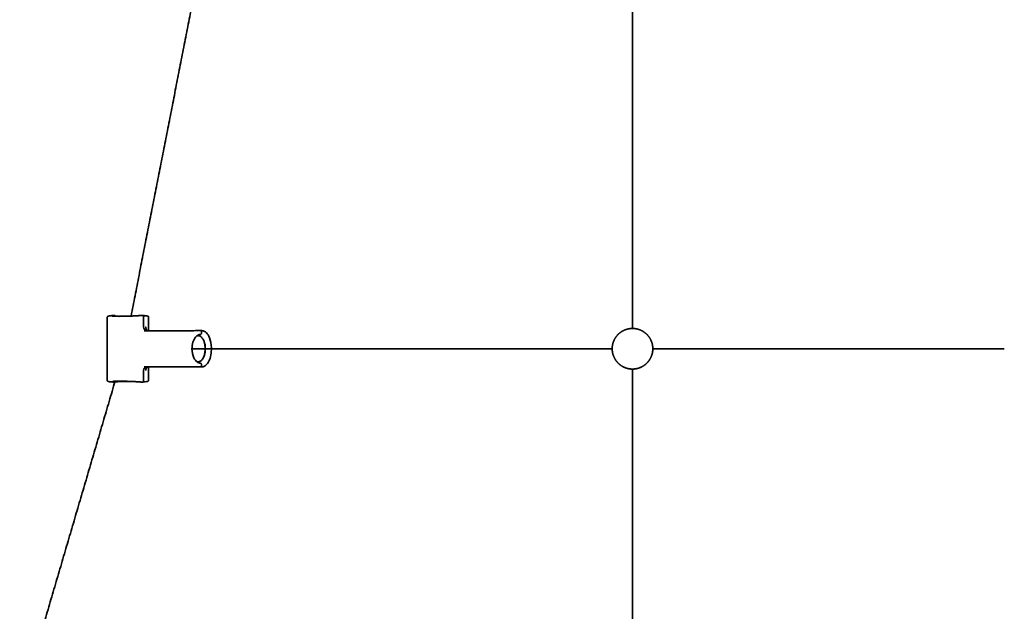
# Model space of a CAD drawing. Units: inches. Extents: x -179 to 179, y -179 to 179.
# Drawn here: x -73 to -43, y -38 to -20 of the extents above; entities that cross this region are included whole.
import ezdxf

# ---------------------------------------------------------------- set-up
doc = ezdxf.new("R2010")
doc.units = ezdxf.units.IN
doc.header["$MEASUREMENT"] = 0
doc.layers.add('SuperStructure', color=7, linetype='Continuous', lineweight=35, true_color=0x000000)

msp = doc.modelspace()

# ---------------------------------------------------------------- linework, layer by layer
at = {"layer": 'SuperStructure', "color": 18, "lineweight": 35, "true_color": 0x000000}
for points, degree in [([(-54.031, -18.622), (-54.031, -23.998), (-54.031, -29.375)], 2), ([(-69.456, -28.994), (-68.476, -23.996), (-67.497, -18.999)], 2), ([(-70.187, -30.974), (-70.187, -30), (-70.187, -29.026)], 2), ([(-70.009, -28.976), (-70.044, -28.98), (-70.078, -28.983)], 2), ([(-69.943, -28.976), (-69.976, -28.976), (-70.009, -28.976)], 2), ([(-69.094, -28.976), (-69.127, -28.976), (-69.16, -28.976)], 2), ([(-69.092, -28.976), (-69.092, -28.976), (-69.093, -28.976), (-69.094, -28.976)], 3), ([(-69.092, -28.976), (-69.057, -28.98), (-69.023, -28.983)], 2), ([(-69.071, -29.328), (-69.071, -29.166), (-69.071, -29.004)], 2), ([(-68.916, -29.026), (-68.916, -29.232), (-68.916, -29.439)], 2), ([(-68.987, -29.439), (-69.034, -29.434), (-69.071, -29.386), (-69.071, -29.328)], 3), ([(-69.002, -29.334), (-69.003, -29.334), (-69.003, -29.334), (-69.004, -29.334), (-69.005, -29.334), (-69.005, -29.334)], 5), ([(-68.98, -29.439), (-69.018, -29.442), (-69.056, -29.445)], 2), ([(-67.369, -29.443), (-68.212, -29.444), (-69.056, -29.445)], 2), ([(-68.98, -29.439), (-68.983, -29.439), (-68.985, -29.439), (-68.987, -29.439)], 3), ([(-68.922, -29.445), (-68.954, -29.442), (-68.987, -29.439)], 2), ([(-68.915, -29.445), (-68.947, -29.442), (-68.98, -29.439)], 2), ([(-68.921, -29.445), (-68.919, -29.445), (-68.917, -29.445), (-68.916, -29.446), (-68.914, -29.446), (-68.912, -29.446)], 5), ([(-68.916, -29.441), (-68.916, -29.439), (-68.916, -29.439), (-68.916, -29.439)], 3), ([(-68.913, -29.445), (-68.913, -29.445), (-68.912, -29.445), (-68.912, -29.446)], 3), ([(-68.912, -29.446), (-68.912, -29.446), (-68.912, -29.446), (-68.912, -29.446), (-68.912, -29.446), (-68.912, -29.446)], 5), ([(-67.369, -29.443), (-67.342, -29.441), (-67.315, -29.439)], 2), ([(-67.315, -29.439), (-67.315, -29.439), (-67.314, -29.439), (-67.314, -29.439)], 3), ([(-67.313, -29.439), (-67.29, -29.441), (-67.267, -29.444)], 2), ([(-67.293, -29.467), (-67.293, -29.498), (-67.293, -29.529)], 2), ([(-66.99, -29.974), (-66.988, -29.974), (-66.987, -29.974), (-66.986, -29.974), (-66.985, -29.974), (-66.985, -29.974)], 5), ([(-66.99, -30.026), (-66.99, -30), (-66.99, -29.974)], 2), ([(-54.656, -30), (-61.118, -30), (-67.581, -30)], 2), ([(-42.594, -30), (-48, -30), (-53.406, -30)], 2), ([(-69.071, -30.672), (-69.071, -30.614), (-69.034, -30.566), (-68.987, -30.561)], 3), ([(-69.056, -30.555), (-68.212, -30.556), (-67.369, -30.557)], 2), ([(-68.98, -30.561), (-69.018, -30.558), (-69.056, -30.555)], 2), ([(-68.987, -30.561), (-68.954, -30.558), (-68.922, -30.555)], 2), ([(-68.987, -30.561), (-68.985, -30.561), (-68.983, -30.561), (-68.98, -30.561)], 3), ([(-68.915, -30.555), (-68.947, -30.558), (-68.98, -30.561)], 2), ([(-68.921, -30.555), (-68.919, -30.555), (-68.917, -30.555), (-68.916, -30.554), (-68.914, -30.554), (-68.912, -30.554)], 5), ([(-68.916, -30.559), (-68.916, -30.767), (-68.916, -30.974)], 2), ([(-68.916, -30.561), (-68.916, -30.561), (-68.916, -30.56), (-68.916, -30.559)], 3), ([(-68.912, -30.554), (-68.912, -30.554), (-68.912, -30.554), (-68.912, -30.554), (-68.912, -30.554), (-68.912, -30.554)], 5), ([(-67.369, -30.557), (-67.342, -30.559), (-67.315, -30.561)], 2), ([(-67.314, -30.561), (-67.314, -30.561), (-67.315, -30.561), (-67.315, -30.561)], 3), ([(-67.267, -30.556), (-67.29, -30.559), (-67.313, -30.561)], 2), ([(-67.293, -30.471), (-67.293, -30.502), (-67.293, -30.533)], 2), ([(-69.071, -30.996), (-69.071, -30.834), (-69.071, -30.672)], 2), ([(-69.002, -30.666), (-69.003, -30.666), (-69.004, -30.666), (-69.005, -30.666)], 3), ([(-54.031, -30.625), (-54.031, -36), (-54.031, -41.375)], 2), ([(-72.881, -40.992), (-71.414, -35.996), (-69.947, -31)], 2), ([(-70.078, -31.017), (-70.044, -31.02), (-70.009, -31.024)], 2), ([(-69.943, -31.024), (-69.976, -31.024), (-70.009, -31.024)], 2), ([(-69.941, -31.024), (-69.941, -31.024), (-69.942, -31.024), (-69.943, -31.024)], 3), ([(-69.551, -31.003), (-69.705, -31.008), (-69.852, -31.015), (-69.941, -31.024)], 3), ([(-69.094, -31.024), (-69.127, -31.024), (-69.16, -31.024)], 2), ([(-69.092, -31.024), (-69.092, -31.024), (-69.093, -31.024), (-69.094, -31.024)], 3), ([(-69.023, -31.017), (-69.057, -31.02), (-69.092, -31.024)], 2)]:
    msp.add_open_spline(points, degree=degree, dxfattribs=at)
for points, degree, knots in [([(-70.187, -29.026), (-70.187, -29.017), (-70.183, -29.01), (-70.174, -29), (-70.17, -28.999), (-70.165, -28.996), (-70.162, -28.996), (-70.157, -28.994), (-70.154, -28.993), (-70.134, -28.989), (-70.112, -28.986), (-70.08, -28.983)], 3, [0, 0, 0, 0, 0.0360303, 0.0360303, 0.0716855, 0.0716855, 0.1011482, 0.1011482, 0.1398836, 0.1398836, 0.3138011, 0.3138011, 0.3138011, 0.3138011]), ([(-69.831, -29.002), (-69.876, -29.002), (-69.916, -29.001), (-69.95, -29), (-70.026, -28.997), (-70.047, -28.991), (-70.035, -28.986), (-69.999, -28.981), (-69.943, -28.976)], 5, [-0.7709679, -0.7709679, -0.7709679, -0.7709679, -0.7709679, -0.7709679, -0.49243, -0.49243, -0.49243, 0, 0, 0, 0, 0, 0]), ([(-69.16, -28.976), (-69.215, -28.981), (-69.288, -28.986), (-69.375, -28.991), (-69.527, -28.997), (-69.677, -29), (-69.733, -29.001), (-69.784, -29.002), (-69.831, -29.002)], 5, [-0.7704349, -0.7704349, -0.7704349, -0.7704349, -0.7704349, -0.7704349, -0.2929381, -0.2929381, -0.2929381, 0, 0, 0, 0, 0, 0]), ([(-69.071, -29.004), (-69.071, -29.001), (-69.071, -28.997), (-69.074, -28.991), (-69.075, -28.987), (-69.08, -28.982), (-69.082, -28.98), (-69.087, -28.977), (-69.09, -28.977), (-69.092, -28.976)], 3, [0, 0, 0, 0, 0.01099938, 0.01099938, 0.02200238, 0.02200238, 0.03300597, 0.03300597, 0.04158799, 0.04158799, 0.04158799, 0.04158799]), ([(-69.023, -28.983), (-68.995, -28.986), (-68.974, -28.989), (-68.954, -28.992), (-68.951, -28.993), (-68.945, -28.994), (-68.942, -28.995), (-68.936, -28.997), (-68.932, -28.999), (-68.925, -29.004), (-68.922, -29.007), (-68.917, -29.015), (-68.916, -29.02), (-68.916, -29.026)], 3, [0, 0, 0, 0, 0.1567928, 0.1567928, 0.1960978, 0.1960978, 0.233632, 0.233632, 0.2708085, 0.2708085, 0.2922149, 0.2922149, 0.3130992, 0.3130992, 0.3130992, 0.3130992]), ([(-69.002, -29.334), (-69.003, -29.352), (-69.001, -29.369), (-68.995, -29.386), (-68.981, -29.413), (-68.959, -29.432), (-68.947, -29.439), (-68.935, -29.443), (-68.922, -29.445)], 5, [0, 0, 0, 0, 0, 0, 0.0888803, 0.0888803, 0.0888803, 0.1658748, 0.1658748, 0.1658748, 0.1658748, 0.1658748, 0.1658748]), ([(-68.916, -29.439), (-68.916, -29.439), (-68.916, -29.439), (-68.915, -29.44), (-68.915, -29.443), (-68.913, -29.445)], 3, [0.0567026, 0.0567026, 0.0567026, 0.0567026, 0.0883926, 0.0883926, 0.1761924, 0.1761924, 0.1761924, 0.1761924]), ([(-67.315, -29.557), (-67.342, -29.557), (-67.369, -29.564), (-67.422, -29.593), (-67.448, -29.614), (-67.471, -29.643), (-67.505, -29.683), (-67.532, -29.737), (-67.571, -29.861), (-67.581, -29.93), (-67.581, -30)], 3, [0, 0, 0, 0, 0.144886, 0.144886, 0.2909339, 0.2909339, 0.2909339, 0.5007567, 0.5007567, 0.7114712, 0.7114712, 0.7114712, 0.7114712]), ([(-67.389, -29.596), (-67.403, -29.596), (-67.417, -29.599), (-67.433, -29.605), (-67.435, -29.606), (-67.436, -29.607)], 3, [0, 0, 0, 0, 0.0908682, 0.0908682, 0.1015801, 0.1015801, 0.1015801, 0.1015801]), ([(-67.389, -30.404), (-67.375, -30.404), (-67.36, -30.401), (-67.334, -30.391), (-67.322, -30.384), (-67.285, -30.356), (-67.261, -30.329), (-67.241, -30.293), (-67.218, -30.254), (-67.2, -30.207), (-67.177, -30.105), (-67.171, -30.053), (-67.171, -30), (-67.171, -29.947), (-67.177, -29.895), (-67.2, -29.793), (-67.218, -29.746), (-67.241, -29.707), (-67.261, -29.671), (-67.285, -29.644), (-67.322, -29.616), (-67.334, -29.609), (-67.36, -29.599), (-67.375, -29.596), (-67.389, -29.596)], 3, [0, 0, 0, 0, 0.090868, 0.090868, 0.16791, 0.16791, 0.323659, 0.323659, 0.323659, 0.495385, 0.495385, 0.654674, 0.654674, 0.654674, 0.813964, 0.813964, 0.98569, 0.98569, 0.98569, 1.141439, 1.141439, 1.21848, 1.21848, 1.309349, 1.309349, 1.309349, 1.309349]), ([(-67.315, -29.557), (-67.309, -29.557), (-67.304, -29.554), (-67.295, -29.544), (-67.293, -29.537), (-67.293, -29.529)], 3, [-0.04485842, -0.04485842, -0.04485842, -0.04485842, -0.02241061, -0.02241061, 0, 0, 0, 0]), ([(-67.314, -29.439), (-67.308, -29.44), (-67.303, -29.443), (-67.295, -29.452), (-67.293, -29.459), (-67.293, -29.467)], 3, [-0.04284526, -0.04284526, -0.04284526, -0.04284526, -0.02245724, -0.02245724, 0, 0, 0, 0]), ([(-67.267, -29.444), (-67.221, -29.448), (-67.176, -29.471), (-67.1, -29.547), (-67.067, -29.599), (-67.042, -29.66), (-67.005, -29.751), (-66.985, -29.861), (-66.985, -29.974)], 3, [0, 0, 0, 0, 0.2331543, 0.2331543, 0.4633593, 0.4633593, 0.4633593, 0.8052683, 0.8052683, 0.8052683, 0.8052683]), ([(-67.581, -30), (-67.581, -30.102), (-67.559, -30.201), (-67.52, -30.28), (-67.494, -30.333), (-67.462, -30.374), (-67.39, -30.43), (-67.353, -30.443), (-67.315, -30.443)], 3, [0, 0, 0, 0, 0.3095625, 0.3095625, 0.3095625, 0.51443, 0.51443, 0.7157142, 0.7157142, 0.7157142, 0.7157142]), ([(-66.985, -30.026), (-66.985, -30.101), (-66.994, -30.175), (-67.028, -30.313), (-67.053, -30.374), (-67.085, -30.424), (-67.109, -30.462), (-67.137, -30.493), (-67.199, -30.539), (-67.233, -30.553), (-67.267, -30.556)], 3, [0, 0, 0, 0, 0.2264036, 0.2264036, 0.4537509, 0.4537509, 0.4537509, 0.626254, 0.626254, 0.8008655, 0.8008655, 0.8008655, 0.8008655]), ([(-69.002, -30.666), (-69.003, -30.648), (-69.001, -30.631), (-68.995, -30.614), (-68.981, -30.587), (-68.959, -30.568), (-68.947, -30.561), (-68.935, -30.557), (-68.922, -30.555)], 5, [0, 0, 0, 0, 0, 0, 9.17145, 9.17145, 9.17145, 17.11758, 17.11758, 17.11758, 17.11758, 17.11758, 17.11758]), ([(-68.912, -30.554), (-68.912, -30.555), (-68.913, -30.555), (-68.913, -30.555), (-68.914, -30.557), (-68.915, -30.558), (-68.915, -30.559), (-68.916, -30.56), (-68.916, -30.561), (-68.916, -30.561)], 3, [0.1661121, 0.1661121, 0.1661121, 0.1661121, 0.1821238, 0.1821238, 0.1821238, 0.2387383, 0.2387383, 0.2387383, 0.3010463, 0.3010463, 0.3010463, 0.3010463]), ([(-67.436, -30.393), (-67.435, -30.394), (-67.433, -30.395), (-67.417, -30.401), (-67.403, -30.404), (-67.389, -30.404)], 3, [1.2077856, 1.2077856, 1.2077856, 1.2077856, 1.2184804, 1.2184804, 1.3093487, 1.3093487, 1.3093487, 1.3093487]), ([(-67.315, -30.443), (-67.309, -30.443), (-67.304, -30.446), (-67.295, -30.456), (-67.293, -30.463), (-67.293, -30.471)], 3, [-0.04485834, -0.04485834, -0.04485834, -0.04485834, -0.02241062, -0.02241062, 0, 0, 0, 0]), ([(-67.293, -30.533), (-67.293, -30.541), (-67.295, -30.548), (-67.303, -30.557), (-67.308, -30.56), (-67.314, -30.561)], 3, [-0.04491715, -0.04491715, -0.04491715, -0.04491715, -0.02245724, -0.02245724, -0.00207188, -0.00207188, -0.00207188, -0.00207188]), ([(-70.08, -31.017), (-70.108, -31.014), (-70.129, -31.012), (-70.152, -31.007), (-70.157, -31.006), (-70.167, -31.003), (-70.171, -31.001), (-70.178, -30.996), (-70.181, -30.993), (-70.186, -30.985), (-70.187, -30.98), (-70.187, -30.974)], 3, [0, 0, 0, 0, 0.151768, 0.151768, 0.23259, 0.23259, 0.2717308, 0.2717308, 0.2926871, 0.2926871, 0.3131324, 0.3131324, 0.3131324, 0.3131324]), ([(-69.831, -30.998), (-69.905, -30.998), (-69.962, -31), (-69.995, -31.002), (-70.007, -31.003), (-70.017, -31.005), (-70.02, -31.005), (-70.02, -31.005), (-70.02, -31.005)], 3, [0.0010091, 0.0010091, 0.0010091, 0.0010091, 0.2758723, 0.2758723, 0.2758723, 0.3842535, 0.3842535, 0.3973766, 0.3973766, 0.3973766, 0.3973766]), ([(-69.92, -30.999), (-69.921, -31.005), (-69.923, -31.011), (-69.93, -31.02), (-69.936, -31.023), (-69.941, -31.024)], 3, [-0.04122162, -0.04122162, -0.04122162, -0.04122162, -0.02241072, -0.02241072, -0.00207662, -0.00207662, -0.00207662, -0.00207662]), ([(-69.831, -30.998), (-69.77, -30.998), (-69.699, -30.999), (-69.624, -31.001), (-69.47, -31.005), (-69.326, -31.012), (-69.26, -31.016), (-69.204, -31.02), (-69.16, -31.024)], 5, [-0.7688803, -0.7688803, -0.7688803, -0.7688803, -0.7688803, -0.7688803, -0.3841583, -0.3841583, -0.3841583, 0, 0, 0, 0, 0, 0]), ([(-69.071, -30.996), (-69.071, -30.999), (-69.071, -31.003), (-69.074, -31.009), (-69.075, -31.013), (-69.08, -31.018), (-69.082, -31.02), (-69.087, -31.023), (-69.09, -31.023), (-69.092, -31.024)], 3, [0, 0, 0, 0, 0.01099938, 0.01099938, 0.02200238, 0.02200238, 0.03300597, 0.03300597, 0.04158833, 0.04158833, 0.04158833, 0.04158833]), ([(-68.916, -30.974), (-68.916, -30.983), (-68.92, -30.99), (-68.929, -31), (-68.933, -31.001), (-68.938, -31.004), (-68.941, -31.004), (-68.947, -31.006), (-68.951, -31.007), (-68.971, -31.011), (-68.993, -31.014), (-69.023, -31.017)], 3, [0, 0, 0, 0, 0.0365715, 0.0365715, 0.0715676, 0.0715676, 0.1010629, 0.1010629, 0.1499412, 0.1499412, 0.3137264, 0.3137264, 0.3137264, 0.3137264])]:
    msp.add_open_spline(points, degree=degree, knots=knots, dxfattribs=at)
for points, weights in [([(-70.08, -28.983), (-70.079, -28.983), (-70.078, -28.983)], [0.9695758174, 0.983899973716, 1]), ([(-68.922, -29.445), (-69.008, -29.437), (-69.005, -29.334)], [0.969610889731, 0.724155076, 1]), ([(-68.921, -29.445), (-68.921, -29.445), (-68.922, -29.445)], [0.974977219696, 0.972263611184, 0.969610889731]), ([(-68.915, -29.445), (-68.917, -29.445), (-68.919, -29.445)], [1, 0.989743095056, 0.980206950661]), ([(-66.99, -30.026), (-66.985, -30.026), (-66.985, -30.026)], [1, 0.897020238517, 0.873025962327]), ([(-69.005, -30.666), (-69.008, -30.563), (-68.922, -30.555)], [1, 0.724154882509, 0.969610887275]), ([(-68.922, -30.555), (-68.918, -30.555), (-68.915, -30.555)], [0.969610887275, 0.983919680944, 1]), ([(-70.078, -31.017), (-70.079, -31.017), (-70.08, -31.017)], [1, 0.983902327121, 0.969580005082])]:
    msp.add_rational_spline(points, weights, degree=2, dxfattribs=at)
for points, weights, knots in [([(-54.656, -30), (-54.656, -29.881), (-54.612, -29.77), (-54.564, -29.65), (-54.473, -29.558), (-54.381, -29.467), (-54.261, -29.419), (-54.15, -29.375), (-54.031, -29.375)], [1, 0.926776695297, 0.890165042945, 0.853553390593, 0.853553390593, 0.853553390593, 0.890165042945, 0.926776695297, 1], [0, 0, 0, 0.2384295, 0.2384295, 0.4973129, 0.4973129, 0.7561964, 0.7561964, 0.9946259, 0.9946259, 0.9946259]), ([(-54.031, -29.375), (-53.912, -29.375), (-53.801, -29.419), (-53.68, -29.467), (-53.589, -29.558), (-53.497, -29.65), (-53.45, -29.77), (-53.406, -29.881), (-53.406, -30)], [1, 0.926776695297, 0.890165042945, 0.853553390593, 0.853553390593, 0.853553390593, 0.890165042945, 0.926776695297, 1], [0, 0, 0, 0.2384295, 0.2384295, 0.4973129, 0.4973129, 0.7561964, 0.7561964, 0.9946259, 0.9946259, 0.9946259]), ([(-67.245, -29.7), (-67.177, -29.827), (-67.177, -30), (-67.177, -30.173), (-67.245, -30.3)], [0.85392082277, 0.860888865798, 1, 0.860888867641, 0.853920822955], [-31.660606, -31.660606, -31.660606, -23.640485, -23.640485, -15.620364, -15.620364, -15.620364]), ([(-54.031, -30.625), (-54.15, -30.625), (-54.261, -30.581), (-54.381, -30.533), (-54.473, -30.442), (-54.564, -30.35), (-54.612, -30.23), (-54.656, -30.119), (-54.656, -30)], [1, 0.926776695297, 0.890165042945, 0.853553390593, 0.853553390593, 0.853553390593, 0.890165042945, 0.926776695297, 1], [0, 0, 0, 0.2384295, 0.2384295, 0.4973129, 0.4973129, 0.7561964, 0.7561964, 0.9946259, 0.9946259, 0.9946259]), ([(-53.406, -30), (-53.406, -30.119), (-53.45, -30.23), (-53.497, -30.35), (-53.589, -30.442), (-53.68, -30.533), (-53.801, -30.581), (-53.912, -30.625), (-54.031, -30.625)], [1, 0.926776695297, 0.890165042945, 0.853553390593, 0.853553390593, 0.853553390593, 0.890165042945, 0.926776695297, 1], [0, 0, 0, 0.2384295, 0.2384295, 0.4973129, 0.4973129, 0.7561964, 0.7561964, 0.9946259, 0.9946259, 0.9946259])]:
    msp.add_rational_spline(points, weights, degree=2, knots=knots, dxfattribs=at)

doc.saveas('drawing.dxf')
